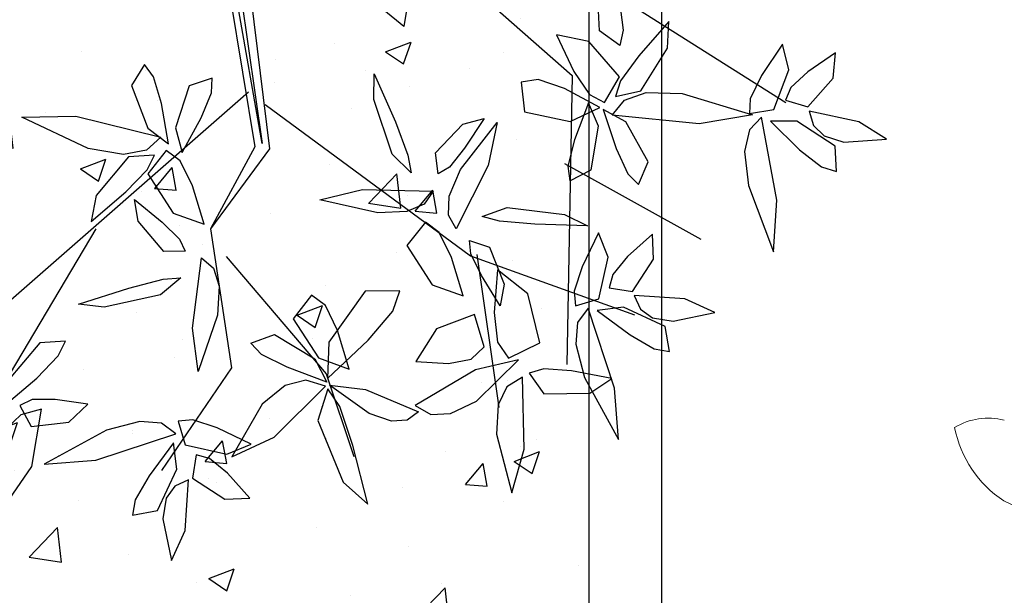
# Model space of a CAD drawing. Units: millimetres. Extents: x -2.6 to 7.4, y -0.6 to 17.7.
# Drawn here: x 3.5 to 4.9, y 7 to 7.8 of the extents above; entities that cross this region are included whole.
import ezdxf

# ---------------------------------------------------------------- set-up
doc = ezdxf.new("R2010")
doc.units = ezdxf.units.MM
doc.header["$MEASUREMENT"] = 0
doc.styles.get("Standard").update_dxf_attribs({"font": 'arial.ttf'})

# ---------------------------------------------------------------- blocks, each defined once
blk = doc.blocks.new('Planta coche')
at = {"color": 6, "lineweight": 9}
blk.add_line((-1.5522, -3.0677), (-1.6579, -3.0167), dxfattribs=at)
for centre, radius, start, end in [((-1.6796, -2.9902), 0.0873, 75.2008, 121.6634), ((-1.5715, -2.8857), 0.1569, 191.1084, 236.5909)]:
    blk.add_arc(centre, radius, start, end, dxfattribs=at)
blk = doc.blocks.new('planta arbol')
at = {"color": 6, "linetype": 'ByBlock'}
for p, q in [((0.0273, -0.2886), (-0.0205, -0.0172)), ((-0.0123, -0.0113), (0.0273, -0.2886)), ((-0.0249, -0.0213), (0.0197, -0.2921)), ((0.0017, -0.0222), (0.035, -0.2943)), ((0.2214, -0.1001), (0.3534, -0.2172)), ((0.3921, -0.1278), (0.5783, -0.2455)), ((0.3534, -0.2172), (0.3478, -0.521)), ((0.0129, -0.2347), (-0.3407, -0.5439)), ((0.0306, -0.2477), (0.2463, -0.4068)), ((0.0197, -0.2921), (-0.0271, -0.3784)), ((0.035, -0.2943), (-0.0271, -0.3784)), ((0.3454, -0.3096), (0.4888, -0.3891)), ((-0.1476, -0.3784), (-0.2614, -0.5697)), ((-0.0271, -0.3784), (-0.005, -0.5246)), ((-0.0106, -0.4073), (0.0948, -0.5309)), ((0.2463, -0.4068), (0.4191, -0.4687)), ((0.253, -0.4052), (0.2761, -0.5664)), ((-0.005, -0.5246), (-0.0784, -0.6325)), ((0.0948, -0.5309), (0.1236, -0.6177))]:
    blk.add_line(p, q, dxfattribs=at)
at = {"color": 6}
for p, q in [((0.382, -0.1699), (0.3797, -0.1205)), ((0.4031, -0.1396), (0.407, -0.1695)), ((0.1765, -0.1654), (0.1552, -0.1484)), ((0.179, -0.1483), (0.1765, -0.1654)), ((0.455, -0.1603), (0.4235, -0.1963)), ((0.4537, -0.1883), (0.455, -0.1603)), ((0.3709, -0.1814), (0.337, -0.1744)), ((0.337, -0.1744), (0.355, -0.2128)), ((0.4034, -0.1856), (0.382, -0.1699)), ((0.407, -0.1695), (0.4034, -0.1856)), ((0.4031, -0.2183), (0.3709, -0.1814)), ((0.5745, -0.1841), (0.5526, -0.2171)), ((0.5812, -0.2111), (0.5745, -0.1841)), ((0.4235, -0.1963), (0.4044, -0.2225)), ((0.4256, -0.2332), (0.4537, -0.1883)), ((0.6305, -0.1933), (0.6013, -0.2132)), ((0.628, -0.2198), (0.6305, -0.1933)), ((-0.0965, -0.2055), (-0.11, -0.2276)), ((-0.0869, -0.2184), (-0.0965, -0.2055)), ((0.1447, -0.2424), (0.1451, -0.2152)), ((0.1451, -0.2152), (0.1674, -0.2659)), ((0.355, -0.2128), (0.3715, -0.2369)), ((0.5526, -0.2171), (0.5406, -0.2414)), ((0.5655, -0.2529), (0.5812, -0.2111)), ((0.6013, -0.2132), (0.5833, -0.2295)), ((-0.11, -0.2276), (-0.0928, -0.2725)), ((-0.0787, -0.2465), (-0.0869, -0.2184)), ((-0.0496, -0.2278), (-0.0637, -0.2722)), ((-0.0254, -0.2197), (-0.0496, -0.2278)), ((-0.0259, -0.2354), (-0.0254, -0.2197)), ((0.3175, -0.2213), (0.2996, -0.2239)), ((0.2996, -0.2239), (0.3033, -0.2551)), ((0.3452, -0.2308), (0.3175, -0.2213)), ((0.3875, -0.2456), (0.4031, -0.2183)), ((0.4044, -0.2225), (0.399, -0.239)), ((0.6013, -0.2501), (0.628, -0.2198)), ((-0.0368, -0.2615), (-0.0259, -0.2354)), ((0.3826, -0.2508), (0.3452, -0.2308)), ((0.3715, -0.2369), (0.3875, -0.2456)), ((0.399, -0.239), (0.4256, -0.2332)), ((0.4083, -0.2428), (0.4314, -0.2348)), ((0.4314, -0.2348), (0.469, -0.2358)), ((0.469, -0.2358), (0.543, -0.2583)), ((0.5833, -0.2295), (0.5778, -0.2429)), ((-0.0711, -0.2888), (-0.0787, -0.2465)), ((0.1639, -0.2999), (0.1447, -0.2424)), ((0.3707, -0.2459), (0.356, -0.2848)), ((0.3812, -0.2704), (0.3707, -0.2459)), ((0.3953, -0.2587), (0.4083, -0.2428)), ((0.5406, -0.2414), (0.5398, -0.2569)), ((0.5778, -0.2429), (0.6013, -0.2501)), ((0.3033, -0.2551), (0.3512, -0.2654)), ((0.3512, -0.2654), (0.3826, -0.2508)), ((0.4099, -0.2659), (0.3861, -0.2529)), ((0.3861, -0.2529), (0.3997, -0.2937)), ((0.4869, -0.2677), (0.3953, -0.2587)), ((0.543, -0.2583), (0.4869, -0.2677)), ((0.5398, -0.2569), (0.5655, -0.2529)), ((0.6548, -0.2656), (0.6027, -0.2547)), ((0.6027, -0.2547), (0.6071, -0.2697)), ((-0.2256, -0.261), (-0.1688, -0.2597)), ((-0.1556, -0.2938), (-0.2256, -0.261)), ((-0.1688, -0.2597), (-0.0794, -0.2818)), ((-0.0569, -0.298), (-0.0368, -0.2615)), ((0.1674, -0.2659), (0.1807, -0.3009)), ((0.2097, -0.2985), (0.2384, -0.2682)), ((0.2358, -0.3158), (0.2746, -0.2665)), ((0.2384, -0.2682), (0.2607, -0.2621)), ((0.2607, -0.2621), (0.2403, -0.2935)), ((0.2746, -0.2665), (0.2652, -0.3116)), ((0.4334, -0.3079), (0.4099, -0.2659)), ((0.5527, -0.261), (0.5398, -0.2743)), ((0.5687, -0.3483), (0.5527, -0.261)), ((0.5898, -0.2651), (0.5619, -0.265)), ((0.5619, -0.265), (0.5926, -0.2951)), ((0.6302, -0.2914), (0.5898, -0.2651)), ((0.684, -0.2841), (0.6548, -0.2656)), ((-0.0928, -0.2725), (-0.0711, -0.2888)), ((-0.0637, -0.2722), (-0.0569, -0.298)), ((0.3735, -0.3164), (0.3812, -0.2704)), ((0.5398, -0.2743), (0.5347, -0.2969)), ((0.6071, -0.2697), (0.6184, -0.2805)), ((-0.0794, -0.2818), (-0.0945, -0.2956)), ((0.356, -0.2848), (0.349, -0.3123)), ((0.6184, -0.2805), (0.6393, -0.2871)), ((0.6393, -0.2871), (0.684, -0.2841)), ((-0.1185, -0.3003), (-0.1556, -0.2938)), ((-0.0945, -0.2956), (-0.1185, -0.3003)), ((-0.0735, -0.2958), (-0.0929, -0.3206)), ((-0.059, -0.3067), (-0.0735, -0.2958)), ((0.184, -0.3194), (0.1639, -0.2999)), ((0.2125, -0.3206), (0.2097, -0.2985)), ((0.2403, -0.2935), (0.2243, -0.3134)), ((0.3997, -0.2937), (0.4118, -0.3203)), ((0.5347, -0.2969), (0.5389, -0.3328)), ((0.5926, -0.2951), (0.6157, -0.3132)), ((0.6313, -0.3179), (0.6302, -0.2914)), ((-0.1131, -0.3026), (-0.1473, -0.3431)), ((-0.0859, -0.3008), (-0.1131, -0.3026)), ((-0.0936, -0.3162), (-0.0859, -0.3008)), ((-0.0461, -0.333), (-0.059, -0.3067)), ((0.1807, -0.3009), (0.184, -0.3194)), ((0.4232, -0.3317), (0.4334, -0.3079)), ((-0.1162, -0.3395), (-0.0936, -0.3162)), ((-0.0929, -0.3206), (-0.0663, -0.3617)), ((0.2243, -0.3134), (0.2125, -0.3206)), ((0.2239, -0.344), (0.2358, -0.3158)), ((0.2652, -0.3116), (0.2313, -0.3782)), ((0.349, -0.3123), (0.3508, -0.3279)), ((0.3508, -0.3279), (0.3735, -0.3164)), ((0.4118, -0.3203), (0.4232, -0.3317)), ((0.6157, -0.3132), (0.6313, -0.3179)), ((-0.1526, -0.3705), (-0.1162, -0.3395)), ((-0.0338, -0.3735), (-0.0461, -0.333)), ((0.0879, -0.3478), (0.1327, -0.3369)), ((0.1327, -0.3369), (0.2073, -0.3387)), ((0.2073, -0.3387), (0.1978, -0.3523)), ((0.5389, -0.3328), (0.5652, -0.4025)), ((-0.1473, -0.3431), (-0.1526, -0.3705)), ((-0.1032, -0.3704), (-0.1069, -0.3476)), ((-0.1069, -0.3476), (-0.0778, -0.3712)), ((0.1491, -0.3615), (0.0879, -0.3478)), ((0.2232, -0.3638), (0.2239, -0.344)), ((0.5652, -0.4025), (0.5687, -0.3483)), ((-0.0663, -0.3617), (-0.0338, -0.3735)), ((0.1796, -0.3601), (0.1491, -0.3615)), ((0.1978, -0.3523), (0.1796, -0.3601)), ((0.2589, -0.3655), (0.2851, -0.3558)), ((0.2851, -0.3558), (0.3453, -0.3631)), ((-0.0761, -0.4022), (-0.1032, -0.3704)), ((-0.0778, -0.3712), (-0.0598, -0.3892)), ((0.199, -0.3712), (0.1795, -0.396)), ((0.2135, -0.3821), (0.199, -0.3712)), ((0.2313, -0.3782), (0.2232, -0.3638)), ((0.277, -0.3704), (0.2589, -0.3655)), ((0.3142, -0.3735), (0.277, -0.3704)), ((0.3453, -0.3631), (0.3697, -0.3752)), ((0.2264, -0.4084), (0.2135, -0.3821)), ((0.3697, -0.3752), (0.3142, -0.3735)), ((0.381, -0.3826), (0.3639, -0.4183)), ((0.3914, -0.4083), (0.381, -0.3826)), ((-0.0598, -0.3892), (-0.0538, -0.4017)), ((0.2455, -0.3907), (0.2666, -0.3976)), ((0.2469, -0.4045), (0.2455, -0.3907)), ((0.4378, -0.3838), (0.4115, -0.4076)), ((0.439, -0.4104), (0.4378, -0.3838)), ((-0.0538, -0.4017), (-0.0761, -0.4022)), ((0.1795, -0.396), (0.2062, -0.4371)), ((0.2666, -0.3976), (0.2817, -0.4366)), ((-0.0461, -0.4828), (-0.0364, -0.4087)), ((-0.0364, -0.4087), (-0.0238, -0.4197)), ((0.2387, -0.4489), (0.2264, -0.4084)), ((0.258, -0.4274), (0.2469, -0.4045)), ((0.3816, -0.4519), (0.3914, -0.4083)), ((0.4115, -0.4076), (0.396, -0.4263)), ((0.4167, -0.4441), (0.439, -0.4104)), ((-0.0238, -0.4197), (-0.018, -0.4386)), ((0.2747, -0.4213), (0.2714, -0.4664)), ((0.3067, -0.4466), (0.2747, -0.4213)), ((0.3639, -0.4183), (0.3554, -0.4439)), ((-0.1129, -0.4408), (-0.0768, -0.4313)), ((-0.0581, -0.43), (-0.0796, -0.4478)), ((-0.0768, -0.4313), (-0.0581, -0.43)), ((0.2775, -0.4594), (0.258, -0.4274)), ((0.396, -0.4263), (0.3924, -0.4403)), ((-0.1658, -0.4577), (-0.1129, -0.4408)), ((-0.018, -0.4386), (-0.0198, -0.4691)), ((0.1358, -0.4438), (0.0976, -0.4977)), ((0.1722, -0.4437), (0.1358, -0.4438)), ((0.1649, -0.4648), (0.1722, -0.4437)), ((0.2062, -0.4371), (0.2387, -0.4489)), ((0.2817, -0.4366), (0.2775, -0.4594)), ((0.3554, -0.4439), (0.3568, -0.4595)), ((0.3924, -0.4403), (0.4167, -0.4441)), ((-0.0796, -0.4478), (-0.1388, -0.4609)), ((0.0793, -0.4481), (0.0599, -0.4729)), ((0.0939, -0.459), (0.0793, -0.4481)), ((0.3194, -0.4982), (0.3067, -0.4466)), ((0.3568, -0.4595), (0.3816, -0.4519)), ((0.4718, -0.4521), (0.4187, -0.4485)), ((0.4187, -0.4485), (0.4251, -0.4628)), ((0.5033, -0.4663), (0.4718, -0.4521)), ((-0.1388, -0.4609), (-0.1658, -0.4577)), ((0.1067, -0.4853), (0.0939, -0.459)), ((0.1389, -0.4955), (0.1649, -0.4648)), ((0.3701, -0.4617), (0.3591, -0.4767)), ((0.398, -0.546), (0.3701, -0.4617)), ((0.4074, -0.4606), (0.3798, -0.4644)), ((0.3798, -0.4644), (0.4143, -0.49)), ((0.4511, -0.4811), (0.4074, -0.4606)), ((0.4251, -0.4628), (0.4379, -0.4719)), ((-0.0198, -0.4691), (-0.04, -0.5285)), ((0.0599, -0.4729), (0.0865, -0.514)), ((0.2508, -0.4685), (0.2106, -0.4835)), ((0.2609, -0.5026), (0.2508, -0.4685)), ((0.2714, -0.4664), (0.2747, -0.4976)), ((0.4379, -0.4719), (0.4595, -0.4755)), ((0.4595, -0.4755), (0.5033, -0.4663)), ((-0.04, -0.5285), (-0.0461, -0.4828)), ((0.119, -0.5258), (0.1067, -0.4853)), ((0.2106, -0.4835), (0.189, -0.518)), ((0.3591, -0.4767), (0.3572, -0.4997)), ((0.4558, -0.5072), (0.4511, -0.4811)), ((-0.1795, -0.4966), (-0.2067, -0.4984)), ((-0.1872, -0.512), (-0.1795, -0.4966)), ((0.0154, -0.4985), (0.0402, -0.4895)), ((0.0402, -0.4895), (0.0826, -0.5151)), ((0.096, -0.5359), (0.1389, -0.4955)), ((0.4143, -0.49), (0.4397, -0.5047)), ((-0.2067, -0.4984), (-0.2409, -0.5389)), ((0.0267, -0.5105), (0.0154, -0.4985)), ((0.0976, -0.4977), (0.096, -0.5359)), ((0.2472, -0.5156), (0.2609, -0.5026)), ((0.2747, -0.4976), (0.2866, -0.5144)), ((0.2866, -0.5144), (0.3194, -0.4982)), ((0.3572, -0.4997), (0.3664, -0.5348)), ((0.4397, -0.5047), (0.4558, -0.5072)), ((-0.2098, -0.5353), (-0.1872, -0.512)), ((0.0537, -0.524), (0.0267, -0.5105)), ((0.0826, -0.5151), (0.0952, -0.5396)), ((0.0865, -0.514), (0.119, -0.5258)), ((0.2232, -0.5201), (0.2472, -0.5156)), ((0.2971, -0.5162), (0.2517, -0.5266)), ((0.2527, -0.5595), (0.2971, -0.5162)), ((0.0952, -0.5396), (0.0537, -0.524)), ((0.2517, -0.5266), (0.1883, -0.5643)), ((0.189, -0.518), (0.2232, -0.5201)), ((0.3236, -0.5255), (0.308, -0.5303)), ((0.3528, -0.5277), (0.3236, -0.5255)), ((0.3951, -0.5356), (0.3528, -0.5277)), ((-0.2462, -0.5663), (-0.2098, -0.5353)), ((0.0731, -0.5377), (0.0516, -0.543)), ((0.0938, -0.5438), (0.0731, -0.5377)), ((0.301, -0.5343), (0.2848, -0.5446)), ((0.303, -0.6102), (0.301, -0.5343)), ((0.308, -0.5303), (0.3237, -0.5518)), ((0.3664, -0.5348), (0.4021, -0.6001)), ((0.3719, -0.5511), (0.3951, -0.5356)), ((0.0516, -0.543), (0.0274, -0.5629)), ((0.04, -0.5975), (0.0938, -0.5438)), ((0.0963, -0.5468), (0.086, -0.5798)), ((0.1089, -0.5654), (0.0963, -0.5468)), ((0.1398, -0.5726), (0.0983, -0.5429)), ((0.0983, -0.5429), (0.136, -0.5472)), ((0.136, -0.5472), (0.1918, -0.571)), ((0.2848, -0.5446), (0.2755, -0.5634)), ((0.4021, -0.6001), (0.398, -0.546)), ((-0.2145, -0.5578), (-0.2275, -0.5643)), ((-0.1905, -0.5577), (-0.2145, -0.5578)), ((-0.1562, -0.5627), (-0.1905, -0.5577)), ((0.3237, -0.5518), (0.3719, -0.5511)), ((-0.2275, -0.5643), (-0.2156, -0.5864)), ((-0.2049, -0.5679), (-0.2265, -0.5741)), ((-0.2151, -0.6282), (-0.2049, -0.5679)), ((-0.176, -0.5816), (-0.1562, -0.5627)), ((0.0274, -0.5629), (-0.0045, -0.6183)), ((0.1227, -0.6063), (0.1089, -0.5654)), ((0.1883, -0.5643), (0.2049, -0.5735)), ((0.2255, -0.5727), (0.2527, -0.5595)), ((0.2755, -0.5634), (0.2738, -0.5945)), ((-0.2265, -0.5741), (-0.2411, -0.5879)), ((-0.0456, -0.5791), (-0.0612, -0.5806)), ((-0.02, -0.5876), (-0.0456, -0.5791)), ((0.086, -0.5798), (0.1125, -0.645)), ((0.1633, -0.5805), (0.1398, -0.5726)), ((0.1798, -0.5795), (0.1633, -0.5805)), ((0.1918, -0.571), (0.1798, -0.5795)), ((0.2049, -0.5735), (0.2255, -0.5727)), ((-0.2156, -0.5864), (-0.176, -0.5816)), ((-0.1365, -0.5901), (-0.2018, -0.6259)), ((-0.1014, -0.581), (-0.1365, -0.5901)), ((-0.0784, -0.5829), (-0.1014, -0.581)), ((-0.0634, -0.5939), (-0.0784, -0.5829)), ((-0.0612, -0.5806), (-0.0536, -0.6054)), ((0.0157, -0.6048), (-0.02, -0.5876)), ((-0.1477, -0.6218), (-0.0634, -0.5939)), ((-0.0045, -0.6183), (0.04, -0.5975)), ((0.2738, -0.5945), (0.29, -0.6562)), ((-0.0661, -0.6035), (-0.0917, -0.6381)), ((-0.0623, -0.6312), (-0.0661, -0.6035)), ((-0.0536, -0.6054), (-0.01, -0.6152)), ((-0.01, -0.6152), (0.0157, -0.6048)), ((0.1386, -0.6681), (0.1227, -0.6063)), ((0.29, -0.6562), (0.303, -0.6102)), ((-0.042, -0.6162), (-0.0458, -0.6405)), ((-0.028, -0.6198), (-0.042, -0.6162)), ((-0.0093, -0.6353), (-0.028, -0.6198)), ((-0.2389, -0.6631), (-0.2151, -0.6282)), ((-0.2018, -0.6259), (-0.1477, -0.6218)), ((-0.0828, -0.6748), (-0.0623, -0.6312)), ((-0.0917, -0.6381), (-0.1064, -0.6635)), ((-0.0458, -0.6405), (-0.0121, -0.6627)), ((0.0145, -0.6615), (-0.0093, -0.6353)), ((-0.0645, -0.6489), (-0.0736, -0.6616)), ((-0.0502, -0.6425), (-0.0645, -0.6489)), ((-0.0538, -0.6956), (-0.0502, -0.6425)), ((0.1125, -0.645), (0.1386, -0.6681)), ((-0.0736, -0.6616), (-0.0772, -0.6833)), ((-0.0121, -0.6627), (0.0145, -0.6615)), ((-0.1064, -0.6635), (-0.1089, -0.6796)), ((-0.1089, -0.6796), (-0.0828, -0.6748)), ((-0.0772, -0.6833), (-0.068, -0.7271)), ((-0.068, -0.7271), (-0.0538, -0.6956))]:
    blk.add_line(p, q, dxfattribs=at)
blk = doc.blocks.new('Planta plantita')
at = {"color": 6, "linetype": 'Continuous'}
for p, q in [((0.0549, 0.1079, 0.091), (0.0338, 0.1129, 0.091)), ((-0.0106, 0.1031, 0.091), (-0.0317, 0.1081, 0.091)), ((-0.0103, 0.1007, 0.091), (-0.0314, 0.1057, 0.091)), ((0.0262, 0.0803, 0.091), (0.0051, 0.0853, 0.091)), ((0.0358, 0.0814, 0.091), (0.0147, 0.0864, 0.091)), ((-0.1313, 0.0685, 0.091), (-0.1524, 0.0735, 0.091)), ((-0.0605, 0.0682, 0.091), (-0.0816, 0.0732, 0.091)), ((-0.0356, 0.0637, 0.091), (-0.0566, 0.0687, 0.091)), ((-0.0313, 0.069, 0.091), (-0.0523, 0.074, 0.091)), ((-0.0192, 0.0704, 0.091), (-0.0403, 0.0754, 0.091)), ((0.0125, 0.0714, 0.091), (-0.0086, 0.0764, 0.091)), ((-0.1002, 0.0516, 0.091), (-0.1213, 0.0566, 0.091)), ((-0.0833, 0.0535, 0.091), (-0.1044, 0.0585, 0.091)), ((-0.042, 0.0556, 0.091), (-0.0631, 0.0606, 0.091)), ((0.061, 0.0524, 0.091), (0.04, 0.0574, 0.091)), ((0.0774, 0.0591, 0.091), (0.0563, 0.0641, 0.091)), ((0.2074, 0.0519, 0.091), (0.1723, 0.0602, 0.091)), ((-0.1059, 0.0363, 0.091), (-0.1269, 0.0413, 0.091)), ((-0.0594, 0.0366, 0.091), (-0.0805, 0.0416, 0.091)), ((-0.0506, 0.0449, 0.091), (-0.0717, 0.0499, 0.091)), ((-0.0068, 0.0473, 0.091), (-0.0279, 0.0523, 0.091)), ((0.0087, 0.0393, 0.091), (-0.0124, 0.0442, 0.091)), ((-0.1496, 0.0339, 0.091), (-0.1707, 0.0389, 0.091)), ((-0.0393, 0.0315, 0.091), (-0.0604, 0.0365, 0.091)), ((-0.024, 0.0258, 0.091), (-0.0451, 0.0308, 0.091)), ((0.2453, 0.0194, 0.091), (0.2101, 0.0277, 0.091)), ((-0.0001, 0.0089, 0.091), (-0.0212, 0.0139, 0.091)), ((0.0181, 0.0207, 0.091), (-0.003, 0.0257, 0.091)), ((0.0578, 0.0154, 0.091), (0.0367, 0.0204, 0.091)), ((-0.1461, 0.0033, 0.091), (-0.1672, 0.0083, 0.091)), ((-0.1458, 0.0009, 0.091), (-0.1669, 0.0059, 0.091)), ((-0.0806, 0.0082, 0.091), (-0.1017, 0.0131, 0.091)), ((-0.0506, 0.0009, 0.091), (-0.0717, 0.0059, 0.091)), ((-0.0484, 0.0036, 0.091), (-0.0695, 0.0086, 0.091)), ((0.0275, 0.0022, 0.091), (0.0064, 0.0072, 0.091)), ((0.0589, 0.0057, 0.091), (0.0378, 0.0107, 0.091)), ((0.0954, 0.0073, 0.091), (0.0743, 0.0123, 0.091)), ((0.1422, 0.0007, 0.091), (0.1071, 0.009, 0.091)), ((0.2109, -0.0015, 0.091), (0.1758, 0.0068, 0.091)), ((0.3139, -0.0047, 0.091), (0.2788, 0.0036, 0.091)), ((0.3424, 0.0033, 0.091), (0.3072, 0.0117, 0.091)), ((-0.0997, -0.0184, 0.091), (-0.1207, -0.0134, 0.091)), ((0.0608, -0.0112, 0.091), (0.0397, -0.0062, 0.091)), ((0.1175, -0.0192, 0.091), (0.0824, -0.0109, 0.091)), ((0.1067, -0.0061, 0.091), (0.0856, -0.0011, 0.091)), ((0.1591, -0.0195, 0.091), (0.124, -0.0111, 0.091)), ((0.2614, -0.0154, 0.091), (0.2262, -0.0071, 0.091)), ((-0.196, -0.0315, 0.091), (-0.2171, -0.0266, 0.091)), ((-0.1667, -0.0307, 0.091), (-0.1878, -0.0258, 0.091)), ((-0.1547, -0.0294, 0.091), (-0.1757, -0.0244, 0.091)), ((-0.123, -0.0283, 0.091), (-0.1441, -0.0233, 0.091)), ((-0.1161, -0.0259, 0.091), (-0.1371, -0.0209, 0.091)), ((-0.1093, -0.0195, 0.091), (-0.1304, -0.0145, 0.091)), ((0.0844, -0.0248, 0.091), (0.0633, -0.0198, 0.091)), ((0.099, -0.0286, 0.091), (0.0639, -0.0203, 0.091)), ((0.1187, -0.0267, 0.091), (0.0976, -0.0217, 0.091)), ((0.1481, -0.0305, 0.091), (0.113, -0.0221, 0.091)), ((0.2426, -0.0224, 0.091), (0.2074, -0.0141, 0.091)), ((0.2769, -0.0235, 0.091), (0.2418, -0.0152, 0.091)), ((-0.1775, -0.0442, 0.091), (-0.1986, -0.0392, 0.091)), ((-0.171, -0.0361, 0.091), (-0.1921, -0.0311, 0.091)), ((-0.0581, -0.0407, 0.091), (-0.0792, -0.0357, 0.091)), ((0.0329, -0.0452, 0.091), (0.0118, -0.0402, 0.091)), ((0.0611, -0.0348, 0.091), (0.04, -0.0298, 0.091)), ((0.2914, -0.0439, 0.091), (0.2563, -0.0356, 0.091)), ((-0.2357, -0.0482, 0.091), (-0.2568, -0.0432, 0.091)), ((-0.2188, -0.0463, 0.091), (-0.2399, -0.0413, 0.091)), ((-0.1861, -0.0549, 0.091), (-0.2071, -0.0499, 0.091)), ((-0.1423, -0.0525, 0.091), (-0.1634, -0.0475, 0.091)), ((-0.0744, -0.0474, 0.091), (-0.0955, -0.0424, 0.091)), ((0.0316, -0.0551, 0.091), (0.0105, -0.0502, 0.091)), ((0.1385, -0.0535, 0.091), (0.1033, -0.0452, 0.091)), ((-0.2413, -0.0635, 0.091), (-0.2624, -0.0585, 0.091)), ((-0.1949, -0.0632, 0.091), (-0.216, -0.0582, 0.091)), ((-0.1748, -0.0683, 0.091), (-0.1959, -0.0633, 0.091)), ((-0.1268, -0.0605, 0.091), (-0.1478, -0.0555, 0.091)), ((0.1199, -0.0629, 0.091), (0.0848, -0.0546, 0.091)), ((0.158, -0.0758, 0.091), (0.1229, -0.0675, 0.091)), ((0.2337, -0.0747, 0.091), (0.1986, -0.0664, 0.091)), ((0.3209, -0.0675, 0.091), (0.2858, -0.0592, 0.091)), ((-0.1595, -0.0739, 0.091), (-0.1806, -0.0689, 0.091)), ((-0.1174, -0.079, 0.091), (-0.1385, -0.074, 0.091)), ((-0.0777, -0.0844, 0.091), (-0.0987, -0.0794, 0.091)), ((0.1591, -0.0855, 0.091), (0.124, -0.0771, 0.091)), ((0.1731, -0.079, 0.091), (0.1379, -0.0707, 0.091)), ((-0.1861, -0.0989, 0.091), (-0.2071, -0.0939, 0.091)), ((-0.1356, -0.0908, 0.091), (-0.1567, -0.0858, 0.091)), ((-0.108, -0.0975, 0.091), (-0.1291, -0.0925, 0.091)), ((-0.0766, -0.094, 0.091), (-0.0977, -0.0891, 0.091)), ((-0.0401, -0.0924, 0.091), (-0.0612, -0.0874, 0.091)), ((0.1586, -0.1026, 0.091), (0.1234, -0.0943, 0.091)), ((-0.0747, -0.1109, 0.091), (-0.0958, -0.106, 0.091)), ((-0.0288, -0.1058, 0.091), (-0.0499, -0.1009, 0.091)), ((0.0176, -0.1056, 0.091), (-0.0035, -0.1006, 0.091)), ((0.067, -0.1099, 0.091), (0.0459, -0.1049, 0.091)), ((0.3407, -0.1088, 0.091), (0.3196, -0.1038, 0.091)), ((-0.054, -0.1209, 0.091), (-0.0751, -0.1159, 0.091)), ((-0.0167, -0.1265, 0.091), (-0.0378, -0.1215, 0.091)), ((-0.0124, -0.1211, 0.091), (-0.0335, -0.1161, 0.091)), ((0.0047, -0.1217, 0.091), (-0.0164, -0.1167, 0.091)), ((0.0259, -0.1144, 0.091), (0.0048, -0.1094, 0.091)), ((0.2066, -0.1168, 0.091), (0.1715, -0.1085, 0.091)), ((0.2069, -0.1193, 0.091), (0.1717, -0.1109, 0.091)), ((0.0723, -0.1362, 0.091), (0.0513, -0.1312, 0.091)), ((0.1792, -0.1345, 0.091), (0.1441, -0.1262, 0.091)), ((0.049, -0.1461, 0.091), (0.0279, -0.1411, 0.091))]:
    blk.add_line(p, q, dxfattribs=at)
at = {"color": 6, "linetype": 'Continuous', "elevation": 0.091}
for points in [[(0.143, -0.0506), (0.1811, 0.0245), (0.2724, 0.0616)], [(0.0314, 0.0291), (0.0907, 0.0454)], [(0.0048, -0.0179), (-0.062, 0.0334)], [(0.0316, 0.0266), (0.0024, -0.0401)], [(0.253, -0.0506), (0.1661, -0.0382)], [(-0.1307, -0.1177), (-0.1975, -0.0664)], [(-0.1041, -0.0707), (-0.0448, -0.0543)], [(-0.1038, -0.0731), (-0.1331, -0.1399)]]:
    blk.add_lwpolyline(points, dxfattribs=at)
at = {"color": 6, "linetype": 'Continuous'}
for centre, radius in [((-0.0218, 0.1048, 0.091), 0.0104), ((-0.0215, 0.1024, 0.091), 0.0104), ((0.0437, 0.1096, 0.091), 0.0104), ((-0.0304, 0.0721, 0.091), 0.0104), ((0.0013, 0.0731, 0.091), 0.0104), ((0.015, 0.082, 0.091), 0.0104), ((0.0246, 0.0831, 0.091), 0.0104), ((-0.1425, 0.0702, 0.091), 0.0104), ((-0.0717, 0.0699, 0.091), 0.0104), ((-0.0467, 0.0654, 0.091), 0.0104), ((-0.0424, 0.0707, 0.091), 0.0104), ((0.0662, 0.0608, 0.091), 0.0104), ((0.1888, 0.0547, 0.091), 0.0174), ((-0.1114, 0.0533, 0.091), 0.0104), ((-0.0945, 0.0552, 0.091), 0.0104), ((-0.0618, 0.0466, 0.091), 0.0104), ((-0.0532, 0.0573, 0.091), 0.0104), ((-0.018, 0.049, 0.091), 0.0104), ((0.0499, 0.0541, 0.091), 0.0104), ((-0.1608, 0.0356, 0.091), 0.0104), ((-0.117, 0.038, 0.091), 0.0104), ((-0.0706, 0.0383, 0.091), 0.0104), ((-0.0505, 0.0332, 0.091), 0.0104), ((-0.0025, 0.0409, 0.091), 0.0104), ((-0.0352, 0.0275, 0.091), 0.0104), ((0.0069, 0.0224, 0.091), 0.0104), ((0.0466, 0.0171, 0.091), 0.0104), ((0.2266, 0.0222, 0.091), 0.0174), ((-0.1573, 0.005, 0.091), 0.0104), ((-0.0918, 0.0098, 0.091), 0.0104), ((-0.0596, 0.0053, 0.091), 0.0104), ((-0.0113, 0.0106, 0.091), 0.0104), ((0.0163, 0.0039, 0.091), 0.0104), ((0.0477, 0.0074, 0.091), 0.0104), ((0.0842, 0.009, 0.091), 0.0104), ((0.1236, 0.0035, 0.091), 0.0174), ((0.1923, 0.0013, 0.091), 0.0174), ((0.2953, -0.0019, 0.091), 0.0174), ((0.3237, 0.0062, 0.091), 0.0174), ((-0.157, 0.0026, 0.091), 0.0104), ((-0.0618, 0.0026, 0.091), 0.0104), ((0.0496, -0.0095, 0.091), 0.0104), ((0.0989, -0.0164, 0.091), 0.0174), ((0.0955, -0.0044, 0.091), 0.0104), ((0.1405, -0.0167, 0.091), 0.0174), ((0.2427, -0.0126, 0.091), 0.0174), ((-0.1205, -0.0178, 0.091), 0.0104), ((-0.1108, -0.0167, 0.091), 0.0104), ((0.0804, -0.0258, 0.091), 0.0174), ((0.2239, -0.0196, 0.091), 0.0174), ((0.2583, -0.0207, 0.091), 0.0174), ((-0.2072, -0.0299, 0.091), 0.0104), ((-0.1822, -0.0344, 0.091), 0.0104), ((-0.1779, -0.0291, 0.091), 0.0104), ((-0.1658, -0.0277, 0.091), 0.0104), ((-0.1342, -0.0266, 0.091), 0.0104), ((-0.1272, -0.0242, 0.091), 0.0104), ((0.0499, -0.0331, 0.091), 0.0104), ((0.1075, -0.025, 0.091), 0.0104), ((0.2728, -0.0411, 0.091), 0.0174), ((-0.2469, -0.0465, 0.091), 0.0104), ((-0.23, -0.0446, 0.091), 0.0104), ((-0.1887, -0.0425, 0.091), 0.0104), ((-0.1535, -0.0508, 0.091), 0.0104), ((-0.0856, -0.0457, 0.091), 0.0104), ((-0.0693, -0.039, 0.091), 0.0104), ((0.0217, -0.0435, 0.091), 0.0104), ((0.1198, -0.0507, 0.091), 0.0174), ((-0.2525, -0.0618, 0.091), 0.0104), ((-0.2061, -0.0615, 0.091), 0.0104), ((-0.1972, -0.0532, 0.091), 0.0104), ((-0.1379, -0.0588, 0.091), 0.0104), ((0.0204, -0.0535, 0.091), 0.0104), ((0.1013, -0.0601, 0.091), 0.0174), ((0.3023, -0.0647, 0.091), 0.0174), ((-0.186, -0.0666, 0.091), 0.0104), ((-0.1707, -0.0722, 0.091), 0.0104), ((-0.1286, -0.0773, 0.091), 0.0104), ((0.1394, -0.073, 0.091), 0.0174), ((0.1405, -0.0826, 0.091), 0.0174), ((0.1544, -0.0762, 0.091), 0.0174), ((0.2151, -0.0719, 0.091), 0.0174), ((-0.1468, -0.0891, 0.091), 0.0104), ((-0.0888, -0.0827, 0.091), 0.0104), ((-0.0513, -0.0907, 0.091), 0.0104), ((-0.1972, -0.0972, 0.091), 0.0104), ((-0.1192, -0.0958, 0.091), 0.0104), ((-0.0878, -0.0924, 0.091), 0.0104), ((-0.04, -0.1042, 0.091), 0.0104), ((0.0064, -0.1039, 0.091), 0.0104), ((0.1399, -0.0998, 0.091), 0.0174), ((-0.0859, -0.1093, 0.091), 0.0104), ((0.0147, -0.1127, 0.091), 0.0104), ((0.0558, -0.1082, 0.091), 0.0104), ((0.188, -0.114, 0.091), 0.0174), ((0.1882, -0.1164, 0.091), 0.0174), ((0.3295, -0.1071, 0.091), 0.0104), ((-0.0652, -0.1192, 0.091), 0.0104), ((-0.0279, -0.1248, 0.091), 0.0104), ((-0.0236, -0.1194, 0.091), 0.0104), ((-0.0065, -0.12, 0.091), 0.0104), ((0.1606, -0.1317, 0.091), 0.0174), ((0.0378, -0.1444, 0.091), 0.0104), ((0.0612, -0.1345, 0.091), 0.0104)]:
    blk.add_arc(centre, radius, 341.5854, 161.5578, dxfattribs=at)
at = {"color": 6, "width": 0.8, "flags": 9}
for tag in ['YSIZE', 'XSIZE']:
    blk.add_attdef(tag, (0.0747, -0.1327, 0.091), '', height=0.0000554, dxfattribs=at)

msp = doc.modelspace()

# ---------------------------------------------------------------- hatches: boundary and pattern name
h = msp.add_hatch()
h.set_pattern_fill('AR-CONC', color=253, scale=0.05)
h.set_pattern_definition([(50, (-0.49126, 5.30175), (0.35863, -0.031376), [0.0375, -0.4125]), (355, (-0.49126, 5.30175), (-0.069376, 0.376096), [0.03, -0.33]), (100.4514, (-0.46138, 5.29914), (0.289254, 0.34472), [0.03187, -0.350571]), (46.184, (-0.49126, 5.40175), (0.53362, -0.08276), [0.05625, -0.61875]), (96.636, (-0.4468, 5.39486), (0.46733, 0.48706), [0.047805, -0.525857]), (351.184, (-0.49126, 5.40175), (0.46733, 0.48706), [0.045, -0.495]), (21, (-0.44126, 5.37675), (0.298454, -0.20131), [0.0375, -0.4125]), (326, (-0.44126, 5.37675), (0.121658, 0.362575), [0.03, -0.33]), (71.4514, (-0.4164, 5.35998), (0.420111, 0.161266), [0.03187, -0.350571]), (37.5, (-0.49126, 5.30175), (0.00608, 0.166447), [0, -0.326, 0, -0.335, 0, -0.33125]), (7.5, (-0.49126, 5.30175), (0.131535, 0.197206), [0, -0.191, 0, -0.3185, 0, -0.12625]), (327.5, (-0.60276, 5.30175), (0.2669112, -0.0112774), [0, -0.125, 0, -0.39, 0, -0.5175]), (317.5, (-0.65276, 5.30175), (0.291593, 0.0500525), [0, -0.1625, 0, -0.259, 0, -0.3675])])
h.paths.add_polyline_path([(4.2832, 10.0295), (3.1595, 10.0295), (3.1595, 5.3018), (4.2832, 5.3018)])

# ---------------------------------------------------------------- linework, layer by layer
at = {"color": 4}
for p, q in [((4.2832, 10.0289), (4.2832, 5.3018)), ((4.3832, 10.0261), (4.3832, 5.3018))]:
    msp.add_line(p, q, dxfattribs=at)

# ---------------------------------------------------------------- block references
at = {"lineweight": 9}
msp.add_blockref('Planta coche', (6.5122, 10.1134), dxfattribs=at)
at = {"color": 6, "xscale": 1.308658656773921, "yscale": 1.308658656773921, "zscale": 1.308658656773921}
msp.add_blockref('planta arbol', (3.7978, 7.9662), dxfattribs=at)
at = {"color": 6, "rotation": 322.0994262837008}
msp.add_blockref('Planta plantita', (3.8817, 6.7594), dxfattribs=at)

doc.saveas('drawing.dxf')
